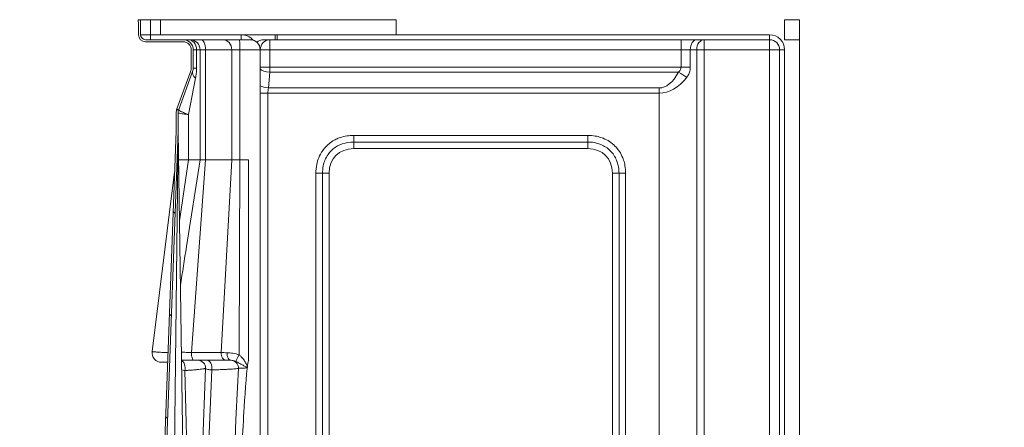
# Model space of a CAD drawing. Units: inches. Extents: x 7 to 248, y 5 to 322.
# Drawn here: x 158 to 207, y 248 to 268 of the extents above; entities that cross this region are included whole.
import ezdxf

# ---------------------------------------------------------------- set-up
doc = ezdxf.new("R2010")
doc.units = ezdxf.units.IN
doc.header["$LTSCALE"] = 30
doc.header["$MEASUREMENT"] = 0
for name, color, linetype, lineweight in [('Dimension (ANSI)', 7, 'Continuous', 18), ('Hatch (ANSI)', 7, 'Continuous', 18), ('Visible (ANSI)', 7, 'Continuous', 18), ('Visible Narrow (ANSI)', 7, 'Continuous', 5)]:
    doc.layers.add(name, color=color, linetype=linetype, lineweight=lineweight)
doc.styles.add('Cut Sheet', font='times.ttf')
doc.dimstyles.new('Cut Sheet', dxfattribs={"dimscale": 30, "dimtxt": 0.1, "dimasz": 0.098425, "dimexe": 0.03, "dimexo": 0.03, "dimgap": 0.0125, "dimtad": 1, "dimdec": 3, "dimrnd": 1e-08, "dimzin": 3, "dimdsep": 46, "dimlunit": 5, "dimtxsty": 'Cut Sheet', "dimcen": 0.09, "dimdle": 0.025, "dimclrd": 256, "dimclre": 256, "dimclrt": 256, "dimadec": 0, "dimazin": 3, "dimtfac": 1, "dimtofl": 0, "dimtmove": 0, "dimatfit": 3, "dimfxl": 1, "dimfrac": 1, "dimtolj": 1, "dimtzin": 12, "dimlwd": -1, "dimlwe": -1, "dimarcsym": 0})

# ---------------------------------------------------------------- blocks, each defined once
blk = doc.blocks.new('*D19')
at = {"layer": 'Defpoints', "color": 0, "transparency": 16777216}
for p in [(163.921, 271.172), (163.921, 268.172), (170.854, 268.172)]:
    blk.add_point(p, dxfattribs=at)
at = {"layer": 'Dimension (ANSI)', "transparency": 16777216}
for p, q in [((163.921, 269.072), (163.921, 272.072)), ((170.854, 269.072), (170.854, 272.072)), ((160.968, 271.172), (158.016, 271.172)), ((173.807, 271.172), (207.13, 271.172))]:
    blk.add_line(p, q, dxfattribs=at)
for points in [[(160.968, 271.664), (160.968, 270.68), (163.921, 271.172)], [(173.807, 271.664), (173.807, 270.68), (170.854, 271.172)]]:
    blk.add_solid(points, dxfattribs=at)
at = {"layer": 'Dimension (ANSI)', "transparency": 16777216, "insert": (191.945, 278.466), "char_height": 3, "attachment_point": 2, "style": 'Cut Sheet'}
blk.add_mtext('\\A1;6{\\H1x;\\S7#8;} in [176 mm]', dxfattribs=at)

msp = doc.modelspace()

# ---------------------------------------------------------------- hatches: boundary and pattern name
at = {"layer": 'Hatch (ANSI)'}
h = msp.add_hatch(dxfattribs=at)
h.set_pattern_fill('ANSI31', color=256, scale=30, angle=270, style=0)
edge = h.paths.add_edge_path()
edge.add_ellipse((153.67117, 215.42919), major_axis=(0, 12), ratio=1, start_angle=270, end_angle=278.632679)
edge.add_line((165.53522, 217.23038), (164.69666, 222.7538))
edge.add_ellipse((166.92117, 223.09152), major_axis=(-0.33772, 2.22451), ratio=1, start_angle=81.367321, end_angle=90, ccw=False)
edge.add_line((164.67117, 223.09152), (164.67117, 228.87997))
edge.add_ellipse((166.92117, 228.87997), major_axis=(0, 2.25), ratio=1, start_angle=87.875091, end_angle=90, ccw=False)
edge.add_line((164.67271, 228.9634), (165.92118, 262.6114))
edge.add_ellipse((166.42117, 262.6148), major_axis=(-0.0034, 0.49999), ratio=1, start_angle=89.610521, end_angle=90, ccw=False)
edge.add_line((165.92117, 262.6148), (165.92117, 263.52293))
edge.add_ellipse((166.42117, 263.52293), major_axis=(0, 0.5), ratio=1, start_angle=70, end_angle=90, ccw=False)
edge.add_line((165.95132, 263.69394), (166.64101, 265.58885))
edge.add_ellipse((166.17117, 265.75986), major_axis=(0.17101, 0.46985), ratio=1, start_angle=270, end_angle=290)
edge.add_line((166.67117, 265.75986), (166.67117, 266.6717))
edge.add_ellipse((166.17117, 266.6717), major_axis=(0, 0.5), ratio=1, start_angle=270, end_angle=360)
edge.add_line((166.17117, 267.1717), (164.29617, 267.1717))
edge.add_ellipse((164.29617, 267.4217), major_axis=(-0.25, 0), ratio=1, start_angle=0, end_angle=90, ccw=False)
edge.add_line((164.04617, 267.4217), (164.04617, 268.1717))
edge.add_line((164.04617, 268.1717), (163.92117, 268.1717))
edge.add_line((163.92117, 268.1717), (163.92117, 268.0717))
edge.add_line((163.92117, 268.0717), (163.94617, 268.0717))
edge.add_line((163.94617, 268.0717), (163.94617, 267.4217))
edge.add_ellipse((164.29617, 267.4217), major_axis=(0, -0.35), ratio=1, start_angle=270, end_angle=360)
edge.add_line((164.29617, 267.0717), (166.17117, 267.0717))
edge.add_ellipse((166.17117, 266.6717), major_axis=(0.4, 0), ratio=1, start_angle=0, end_angle=90, ccw=False)
edge.add_line((166.57117, 266.6717), (166.57117, 265.75986))
edge.add_ellipse((166.17117, 265.75986), major_axis=(0, -0.4), ratio=1, start_angle=70, end_angle=90, ccw=False)
edge.add_line((166.54704, 265.62305), (165.85735, 263.72814))
edge.add_ellipse((166.42117, 263.52293), major_axis=(-0.20521, -0.56382), ratio=1, start_angle=270, end_angle=290)
edge.add_line((165.82117, 263.52293), (165.82117, 262.6148))
edge.add_ellipse((166.42117, 262.6148), major_axis=(0, -0.6), ratio=1, start_angle=270, end_angle=270.170372)
edge.add_line((165.82117, 262.61302), (164.57278, 228.96711))
edge.add_ellipse((166.92117, 228.87997), major_axis=(-0.08713, -2.34838), ratio=1, start_angle=270, end_angle=272.124909)
edge.add_line((164.57117, 228.87997), (164.57117, 223.09152))
edge.add_ellipse((166.92117, 223.09152), major_axis=(0, -2.35), ratio=1, start_angle=270, end_angle=278.632679)
edge.add_line((164.59779, 222.73879), (165.43635, 217.21537))
edge.add_ellipse((153.67117, 215.42919), major_axis=(1.78618, -11.76518), ratio=1, start_angle=81.367321, end_angle=90, ccw=False)
edge.add_line((165.57117, 215.42919), (165.57117, 213.9217))
edge.add_ellipse((165.17117, 213.9217), major_axis=(0, -0.4), ratio=1, start_angle=0, end_angle=90, ccw=False)
edge.add_line((165.17117, 213.5217), (164.42117, 213.5217))
edge.add_line((164.42117, 213.5217), (164.42117, 213.4217))
edge.add_line((164.42117, 213.4217), (165.17117, 213.4217))
edge.add_ellipse((165.17117, 213.9217), major_axis=(0.5, 0), ratio=1, start_angle=270, end_angle=360)
edge.add_line((165.67117, 213.9217), (165.67117, 215.42919))
h = msp.add_hatch(dxfattribs=at)
h.set_pattern_fill('ANSI31', color=256, scale=30, angle=90, style=0)
h.paths.add_polyline_path([(196.92117, 267.1717), (196.92117, 268.1717), (196.17117, 268.1717), (196.17117, 267.1717)])

# ---------------------------------------------------------------- linework, layer by layer
at = {"layer": 'Visible (ANSI)'}
for p, q in [((164.04617, 268.1717), (163.92117, 268.1717)), ((163.92117, 268.1717), (163.92117, 268.0717)), ((164.04617, 267.4217), (164.04617, 268.1717)), ((164.04617, 268.1717), (164.54617, 268.1717)), ((165.04617, 268.1717), (164.54617, 268.1717)), ((165.04617, 268.1717), (176.79617, 268.1717)), ((165.04617, 268.1717), (165.04617, 267.4217)), ((176.79617, 267.4217), (176.79617, 268.1717)), ((196.92117, 268.1717), (196.17117, 268.1717)), ((196.17117, 268.1717), (196.17117, 267.1717)), ((196.92117, 267.1717), (196.92117, 268.1717)), ((163.92117, 268.0717), (163.94617, 268.0717)), ((163.94617, 268.0717), (163.94617, 267.4217)), ((165.04617, 267.4217), (176.79617, 267.4217)), ((170.76251, 267.4217), (170.76251, 267.1717)), ((170.85402, 267.4217), (170.85402, 267.1717)), ((166.17117, 267.1717), (164.29617, 267.1717)), ((164.29617, 267.0717), (166.17117, 267.0717)), ((166.17117, 267.1717), (166.41744, 267.1717)), ((166.51328, 267.1717), (166.41744, 267.1717)), ((166.51328, 267.1717), (167.05642, 267.1717)), ((168.14854, 267.1717), (167.05642, 267.1717)), ((168.14854, 267.1717), (168.96525, 267.1717)), ((169.51227, 267.1717), (168.96525, 267.1717)), ((170.49906, 267.1717), (170.18422, 267.1717)), ((191.0037, 267.1717), (170.49906, 267.1717)), ((191.77694, 267.1717), (191.0037, 267.1717)), ((192.15723, 267.1717), (191.77694, 267.1717)), ((195.42117, 267.1717), (192.15723, 267.1717)), ((196.17117, 267.1717), (196.92117, 267.1717)), ((196.92117, 267.1717), (196.92117, 220.4217)), ((166.57117, 266.6717), (166.57117, 265.75986)), ((166.67117, 265.75986), (166.67117, 266.6717)), ((170.01227, 266.6717), (170.01227, 213.9217)), ((195.92117, 213.9217), (195.92117, 266.6717)), ((166.54704, 265.62305), (165.85735, 263.72814)), ((165.95132, 263.69394), (166.64101, 265.58885)), ((165.82117, 263.52293), (165.82117, 262.6148)), ((165.92117, 262.6148), (165.92117, 263.52293)), ((165.82117, 262.61302), (164.57278, 228.96711)), ((164.67271, 228.9634), (165.92118, 262.6114)), ((165.82117, 262.6148), (165.82117, 262.61295)), ((165.92122, 262.60738), (165.92136, 262.59811)), ((165.92136, 262.59811), (166.42092, 228.93839)), ((166.33198, 261.1717), (165.94253, 261.1717)), ((166.44355, 261.1717), (166.33198, 261.1717)), ((166.44355, 261.1717), (166.55156, 261.1717)), ((166.55156, 261.1717), (167.0119, 261.1717)), ((167.28347, 261.1717), (167.0119, 261.1717)), ((167.28347, 261.1717), (168.59402, 261.1717)), ((169.00237, 261.1717), (168.59402, 261.1717)), ((169.42117, 251.1717), (169.42117, 261.1717)), ((165.74545, 260.57216), (164.62463, 251.60562)), ((165.09596, 251.0717), (165.39301, 251.0717)), ((166.09094, 251.1717), (166.91022, 251.1717)), ((166.91022, 251.1717), (167.34974, 251.1717)), ((167.34974, 251.1717), (168.55226, 251.1717))]:
    msp.add_line(p, q, dxfattribs=at)
for centre, radius, start, end in [((164.29617, 267.4217), 0.35, 180, 270), ((164.29617, 267.4217), 0.25, 180, 270), ((166.17117, 266.6717), 0.5, 0, 90), ((166.17117, 266.6717), 0.4, 0, 90), ((169.51227, 266.6717), 0.5, 0, 90), ((195.42117, 266.6717), 0.5, 0, 90), ((166.17117, 265.75986), 0.4, 340, 0), ((166.17117, 265.75986), 0.5, 340, 0), ((166.42117, 263.52293), 0.6, 160, 180), ((166.42117, 263.52293), 0.5, 160, 180), ((166.42117, 262.6148), 0.6, 180, 180.170372), ((166.42117, 262.6148), 0.5, 180, 180.389479), ((165.09596, 251.5467), 0.475, 172.874984, 270), ((168.55227, 250.7967), 0.375, 356.784739, 90)]:
    msp.add_arc(centre, radius, start, end, dxfattribs=at)
msp.add_ellipse((170.18422, 266.6717), major_axis=(-0.51764, 0), ratio=0.96592583, start_param=4.71238898, end_param=5.43360824, dxfattribs=at)
for points, knots in [([(165.92122, 262.60738), (165.92122, 262.60741), (165.92122, 262.60744), (165.9212, 262.6087), (165.92119, 262.60987), (165.92118, 262.61115), (165.92118, 262.6114), (165.92118, 262.6114)], [-0.0602103708, -0.0602103708, -0.0602103708, -0.0602103708, -0.0593344932, -0.0593344932, -0.0252729893, -0.0252729893, 0, 0, 0, 0]), ([(169.42117, 251.1717), (169.42111, 252.82923), (169.42107, 254.50511), (169.42106, 257.82593), (169.42109, 259.50826), (169.42117, 261.1717)], [0, 0, 0, 0, 12.63038258, 12.63038258, 25.2809854, 25.2809854, 25.2809854, 25.2809854]), ([(169.00237, 244.59295), (169.04192, 245.69181), (169.11301, 247.13995), (169.21475, 248.86627), (169.28907, 250.10053), (169.3747, 250.86795), (169.39024, 250.99383), (169.4124, 251.10637), (169.419, 251.13471), (169.42811, 251.15786), (169.43056, 251.16315), (169.4343, 251.1682), (169.43551, 251.16955), (169.4374, 251.17086), (169.43798, 251.17118), (169.43916, 251.17159), (169.43974, 251.1717), (169.44032, 251.1717)], [0.02884291, 0.02884291, 0.02884291, 0.02884291, 8.38914442, 8.38914442, 11.83607853, 11.83607853, 12.36453796, 12.36453796, 12.54052355, 12.54052355, 12.59079233, 12.59079233, 12.60937523, 12.60937523, 12.61698445, 12.61698445, 12.62392877, 12.62392877, 12.62392877, 12.62392877]), ([(169.44032, 251.1717), (169.43959, 251.1717), (169.43888, 251.17153), (169.43726, 251.17084), (169.43641, 251.17021), (169.43416, 251.16814), (169.43284, 251.16632), (169.42891, 251.15996), (169.42635, 251.15375), (169.4124, 251.11437), (169.40108, 251.05135), (169.38596, 250.95101), (169.38016, 250.90769), (169.37444, 250.86121)], [0, 0, 0, 0, 0.006354708, 0.006354708, 0.014920825, 0.014920825, 0.031351185, 0.031351185, 0.074252672, 0.074252672, 0.310623048, 0.310623048, 0.458371274, 0.458371274, 0.458371274, 0.458371274]), ([(169.37444, 250.86121), (169.3727, 250.84704), (169.36938, 250.83292), (169.36051, 250.81413), (169.35697, 250.80839), (169.34849, 250.79801), (169.34379, 250.7937), (169.33844, 250.78985), (169.33834, 250.78978), (169.33824, 250.78971)], [0, 0, 0, 0, 0.108962543, 0.108962543, 0.163117524, 0.163117524, 0.218262915, 0.218262915, 0.219287608, 0.219287608, 0.219287608, 0.219287608])]:
    msp.add_open_spline(points, degree=3, knots=knots, dxfattribs=at)
for points in [[(166.33586, 256.84444), (166.23563, 256.2029), (166.13545, 255.56133), (166.03532, 254.91974)], [(168.92668, 250.77567), (168.87874, 249.92223), (168.83579, 249.07669), (168.80047, 248.21413)]]:
    msp.add_open_spline(points, degree=3, dxfattribs=at)
at = {"layer": 'Visible Narrow (ANSI)'}
for p, q in [((164.54617, 268.1717), (164.54617, 267.4217)), ((164.54617, 267.4217), (164.04617, 267.4217)), ((165.04617, 267.4217), (164.54617, 267.4217)), ((164.54617, 267.4217), (164.54617, 267.1717)), ((169.06186, 267.4217), (169.06186, 267.1717)), ((195.42117, 267.4217), (176.79617, 267.4217)), ((195.42117, 267.4217), (195.42117, 267.1717)), ((170.49906, 266.6717), (170.49906, 267.1717)), ((191.0037, 267.1717), (191.0037, 266.6717)), ((192.15723, 266.6717), (192.15723, 267.1717)), ((195.42117, 267.1717), (195.42117, 266.6717)), ((166.83535, 266.6717), (166.67117, 266.6717)), ((166.83535, 266.6717), (167.0119, 266.6717)), ((166.83535, 266.6717), (166.83535, 265.75986)), ((167.28347, 266.6717), (167.0119, 266.6717)), ((167.0119, 261.1717), (167.0119, 266.6717)), ((167.28347, 266.6717), (168.59402, 266.6717)), ((167.28347, 266.6717), (167.28347, 261.1717)), ((169.00237, 266.6717), (168.59402, 266.6717)), ((168.59402, 261.1717), (168.59402, 266.6717)), ((169.00237, 266.6717), (170.01005, 266.6717)), ((169.00237, 266.6717), (169.00237, 261.1717)), ((170.01005, 266.6717), (170.01227, 266.6717)), ((170.01005, 213.9217), (170.01005, 266.6717)), ((170.01227, 266.6717), (170.0161, 266.6717)), ((170.0161, 266.6717), (170.49906, 266.6717)), ((170.0161, 266.6717), (170.0161, 265.80394)), ((170.49906, 265.80394), (170.49906, 266.6717)), ((170.49906, 266.6717), (191.0037, 266.6717)), ((191.0037, 266.6717), (191.46764, 266.6717)), ((191.0037, 266.6717), (191.0037, 265.80394)), ((191.46764, 266.6717), (191.78456, 266.6717)), ((191.46764, 265.80394), (191.46764, 266.6717)), ((192.15723, 266.6717), (191.78456, 266.6717)), ((191.78456, 266.6717), (191.78456, 213.9217)), ((192.15723, 266.6717), (195.42117, 266.6717)), ((192.15723, 213.9217), (192.15723, 266.6717)), ((195.42117, 266.6717), (195.92117, 266.6717)), ((195.42117, 266.6717), (195.42117, 213.9217)), ((196.17117, 266.6717), (195.92117, 266.6717)), ((196.17117, 220.4217), (196.17117, 266.6717)), ((166.67117, 265.75986), (166.83535, 265.75986)), ((170.0161, 265.80394), (170.49906, 265.80394)), ((191.0037, 265.80394), (170.49906, 265.80394)), ((191.0037, 265.80394), (191.46764, 265.80394)), ((166.44355, 263.43476), (166.78809, 265.24683)), ((170.41878, 264.76566), (170.49502, 265.54743)), ((170.49502, 265.54743), (190.87768, 265.54743)), ((189.92117, 264.76566), (170.41878, 264.76566)), ((189.92117, 264.50915), (189.92117, 264.76566)), ((170.01227, 264.50915), (170.39858, 264.50915)), ((170.39858, 213.9217), (170.39858, 264.50915)), ((170.39858, 264.50915), (189.92117, 264.50915)), ((189.92117, 264.50915), (189.92117, 213.9217)), ((166.44355, 263.43476), (166.44355, 261.1717)), ((165.71813, 244.35768), (165.92136, 262.59811)), ((186.35085, 262.3978), (174.67898, 262.3978)), ((174.67898, 262.06708), (174.67898, 262.3978)), ((186.35085, 262.06708), (186.35085, 262.3978)), ((174.67898, 262.06708), (186.35085, 262.06708)), ((174.67898, 262.06708), (174.67898, 261.73636)), ((186.35085, 262.06708), (186.35085, 261.73636)), ((174.67898, 261.73636), (186.35085, 261.73636)), ((166.44355, 261.1717), (165.98765, 258.13173)), ((167.0119, 261.1717), (166.33586, 256.84444)), ((167.28347, 261.1717), (166.5857, 251.56376)), ((168.59402, 261.1717), (168.06207, 251.55803)), ((169.00237, 261.1717), (168.96373, 251.4419)), ((169.00237, 261.1717), (169.27937, 261.1717)), ((169.27937, 261.1717), (169.42117, 261.1717)), ((172.78881, 260.50764), (172.78881, 213.9217)), ((173.11953, 260.50764), (172.78881, 260.50764)), ((173.11953, 213.9217), (173.11953, 260.50764)), ((173.11953, 260.50764), (173.45025, 260.50764)), ((173.45025, 213.9217), (173.45025, 260.50764)), ((187.57958, 260.50764), (187.57958, 213.9217)), ((187.9103, 260.50764), (187.57958, 260.50764)), ((188.24102, 260.50764), (187.9103, 260.50764)), ((187.9103, 260.50764), (187.9103, 213.9217)), ((188.24102, 213.9217), (188.24102, 260.50764)), ((169.42117, 251.1717), (169.44032, 251.1717)), ((166.44098, 243.2709), (166.24901, 250.66065)), ((167.01227, 243.18226), (167.2829, 250.77085)), ((167.28543, 243.2195), (167.59209, 250.69219)), ((168.59417, 243.17544), (168.80047, 248.21413))]:
    msp.add_line(p, q, dxfattribs=at)
msp.add_arc((195.42117, 266.6717), 0.75, 0, 90, dxfattribs=at)
for centre, major_axis, ratio, start_param, end_param in [((169.06186, 266.6717), (0.77646, 0), 0.96592583, 0.69013778, 1.57079633), ((166.41744, 266.6717), (0, 0.5), 0.8358209, 4.71238898, 6.28318531), ((166.51328, 266.6717), (0, 0.5), 0.99724008, 4.71238898, 6.28318531), ((167.05642, 266.6717), (0, 0.5), 0.4541004, 4.71238898, 6.28318531), ((168.14854, 266.6717), (0, 0.5), 0.89095052, 4.71238898, 6.28318531), ((168.96525, 266.6717), (0, 0.5), 0.07424428, 4.71238898, 6.28318531), ((169.51227, 266.6717), (0, 0.5), 0.9955484, 4.71238898, 6.28318531), ((170.49906, 266.6717), (0, 0.5), 0.96592583, 0, 1.57079633), ((191.77694, 266.6717), (0, 0.5), 0.61858957, 0, 1.57079633), ((192.15723, 266.6717), (0, 0.5), 0.74535599, 0, 1.57079633), ((169.94911, 265.80394), (0, -0.25), 0.26794919, 1.23124633, 1.57079633), ((170.49502, 265.71844), (-0.49764, 0.04853), 0.34059288, 0.28064904, 1.60400062), ((170.43207, 265.80394), (0, 0.75), 0.0893164, 4.36332313, 4.71238898), ((167.58071, 265.24683), (-0.93969, 0.34202), 0.40626749, 0, 0.73053872), ((189.92117, 269.57375), (0, -4.80809), 0.36397023, 0, 0.57827577), ((189.92117, 269.31723), (0, -4.80809), 0.51995748, 0, 0.57827577), ((190.87768, 265.29091), (-0.65504, 0.36527), 0.30294818, 4.21472266, 4.8797425), ((170.41878, 264.93667), (-0.49764, 0.04853), 0.34059288, 0.64881924, 1.60400062), ((170.73352, 264.50915), (0, 0.75), 0.44658199, 1.22173048, 1.57079633), ((166.42117, 263.52218), (-0.5, 0), 0.99567759, 5.93836404, 6.28318531), ((175.28141, 259.9052), (-1.4927, 1.4927), 0.71056478, 5.66540402, 6.90096659), ((185.74842, 259.9052), (1.4927, 1.4927), 0.71056478, 5.66540402, 6.90096659), ((166.6915, 251.5467), (0, -0.375), 0.28243347, 4.66686542, 6.28318531), ((168.33485, 251.5467), (0, -0.375), 0.72774936, 4.68217637, 6.28318531), ((168.54662, 251.5467), (0, -0.375), 0.50045842, 4.69879304, 6.28318531), ((166.01488, 250.7967), (0, 0.375), 0.66998327, 4.34112087, 5.97452437), ((166.91022, 250.7967), (0, 0.375), 0.99618047, 4.64340839, 6.28318531), ((167.34974, 250.7967), (0, 0.375), 0.67291603, 4.42997336, 6.28318531), ((168.97827, 251.44193), (-0.17839, -0.32985), 0.03409602, 4.73090529, 6.09097084)]:
    msp.add_ellipse(centre, major_axis=major_axis, ratio=ratio, start_param=start_param, end_param=end_param, dxfattribs=at)
for points, knots in [([(166.83535, 265.75986), (166.83535, 265.66965), (166.83096, 265.57894), (166.81471, 265.40692), (166.80282, 265.32429), (166.78809, 265.24683)], [0, 0, 0, 0, 0.6874033, 0.6874033, 1.3748066, 1.3748066, 1.3748066, 1.3748066]), ([(191.0037, 265.80394), (191.0037, 265.78043), (191.00088, 265.75677), (190.9861, 265.69598), (190.96979, 265.6595), (190.92765, 265.59766), (190.90475, 265.5717), (190.87768, 265.54743)], [0, 0, 0, 0, 0.35841727, 0.35841727, 0.93188491, 0.93188491, 1.376206, 1.376206, 1.376206, 1.376206]), ([(191.28762, 265.29091), (191.32628, 265.33945), (191.359, 265.39137), (191.41921, 265.51505), (191.4425, 265.58801), (191.46361, 265.70959), (191.46764, 265.75691), (191.46764, 265.80394)], [-1.376206, -1.376206, -1.376206, -1.376206, -0.93188491, -0.93188491, -0.35841727, -0.35841727, 0, 0, 0, 0]), ([(166.44355, 263.43476), (166.34359, 263.44619), (166.25177, 263.45775), (166.12464, 263.47569), (166.07961, 263.48267), (165.99401, 263.49762), (165.95919, 263.50521), (165.92732, 263.51567), (165.92117, 263.51921), (165.92117, 263.52218)], [-1.37391802, -1.37391802, -1.37391802, -1.37391802, -0.93175588, -0.93175588, -0.63453834, -0.63453834, -0.24405321, -0.24405321, 0, 0, 0, 0]), ([(165.9506, 263.69047), (165.94963, 263.68186), (165.95463, 263.6716), (165.98304, 263.64119), (166.01534, 263.61906), (166.0959, 263.57535), (166.13858, 263.55492), (166.25963, 263.50231), (166.3475, 263.46835), (166.44355, 263.43476)], [0, 0, 0, 0, 0.24405321, 0.24405321, 0.63453834, 0.63453834, 0.93175588, 0.93175588, 1.37391802, 1.37391802, 1.37391802, 1.37391802]), ([(165.95132, 263.69394), (165.95116, 263.6935), (165.95102, 263.69299), (165.95078, 263.69184), (165.95068, 263.69119), (165.9506, 263.69047)], [0, 0, 0, 0, 0.0204369345, 0.0204369345, 0.0408738689, 0.0408738689, 0.0408738689, 0.0408738689]), ([(174.67898, 262.3978), (174.44954, 262.3978), (174.21557, 262.36218), (173.96562, 262.27535), (173.93354, 262.26322), (173.83664, 262.22348), (173.77252, 262.19283), (173.61791, 262.10718), (173.52976, 262.04756), (173.40418, 261.94471), (173.36209, 261.90661), (173.25154, 261.79627), (173.18655, 261.71909), (173.05133, 261.52679), (172.98677, 261.40767), (172.89208, 261.17668), (172.85783, 261.06397), (172.80312, 260.80354), (172.78881, 260.65515), (172.78881, 260.50764)], [0, 0, 0, 0, 1.74833665, 1.74833665, 2.00912292, 2.00912292, 2.54640175, 2.54640175, 3.34446685, 3.34446685, 3.77472017, 3.77472017, 4.53470158, 4.53470158, 5.54873287, 5.54873287, 6.43695893, 6.43695893, 7.561028, 7.561028, 7.561028, 7.561028]), ([(188.24102, 260.50764), (188.24102, 260.63351), (188.23064, 260.7599), (188.1918, 260.97967), (188.16831, 261.0734), (188.12471, 261.20451), (188.1101, 261.24403), (188.05013, 261.3907), (187.99534, 261.49543), (187.86582, 261.69176), (187.79116, 261.78328), (187.70883, 261.86561), (187.6265, 261.94794), (187.53498, 262.0226), (187.33864, 262.15212), (187.23392, 262.20691), (187.08725, 262.26688), (187.04773, 262.28149), (186.91662, 262.32509), (186.82288, 262.34858), (186.60311, 262.38742), (186.47673, 262.3978), (186.35085, 262.3978)], [0, 0, 0, 0, 0.95917413, 0.95917413, 1.68766936, 1.68766936, 2.00788564, 2.00788564, 2.8950869, 2.8950869, 3.78228939, 3.78228939, 3.78228939, 4.66949188, 4.66949188, 5.55669314, 5.55669314, 5.87690943, 5.87690943, 6.60540465, 6.60540465, 7.56457878, 7.56457878, 7.56457878, 7.56457878]), ([(173.11953, 260.50764), (173.11953, 260.63389), (173.13178, 260.7594), (173.17752, 260.97712), (173.20596, 261.07045), (173.28379, 261.2603), (173.33646, 261.35731), (173.44614, 261.51329), (173.49869, 261.57569), (173.58807, 261.66491), (173.62211, 261.69571), (173.72375, 261.77896), (173.79523, 261.82734), (173.92128, 261.89716), (173.97373, 261.92225), (174.05338, 261.95492), (174.07981, 261.96491), (174.28619, 262.03661), (174.48261, 262.06708), (174.67898, 262.06708)], [-7.561028, -7.561028, -7.561028, -7.561028, -6.43695893, -6.43695893, -5.54873287, -5.54873287, -4.53470158, -4.53470158, -3.77472017, -3.77472017, -3.34446685, -3.34446685, -2.54640175, -2.54640175, -2.00912292, -2.00912292, -1.74833665, -1.74833665, 0, 0, 0, 0]), ([(186.35085, 262.06708), (186.45859, 262.06708), (186.56568, 262.05819), (186.75004, 262.02561), (186.82806, 262.00601), (186.93645, 261.96997), (186.96902, 261.95792), (187.08958, 261.90863), (187.17498, 261.86389), (187.33442, 261.75871), (187.40841, 261.69832), (187.47497, 261.63176), (187.54154, 261.56519), (187.60193, 261.49121), (187.70711, 261.33176), (187.75185, 261.24636), (187.80114, 261.1258), (187.81319, 261.09323), (187.84923, 260.98484), (187.86883, 260.90682), (187.90141, 260.72246), (187.9103, 260.61537), (187.9103, 260.50764)], [-7.56457878, -7.56457878, -7.56457878, -7.56457878, -6.60540465, -6.60540465, -5.87690943, -5.87690943, -5.55669314, -5.55669314, -4.66949188, -4.66949188, -3.78228939, -3.78228939, -3.78228939, -2.8950869, -2.8950869, -2.00788564, -2.00788564, -1.68766936, -1.68766936, -0.95917413, -0.95917413, 0, 0, 0, 0]), ([(165.41076, 251.55189), (165.38882, 251.55315), (165.36702, 251.5544), (165.23477, 251.56206), (165.12972, 251.56837), (164.96644, 251.57858), (164.90117, 251.58282), (164.84551, 251.58662), (164.81446, 251.58873), (164.78639, 251.59071), (164.73359, 251.59458), (164.70944, 251.59646), (164.678, 251.59908), (164.66785, 251.59998), (164.63626, 251.603), (164.6245, 251.60463), (164.62463, 251.60562)], [0.01429857, 0.01429857, 0.01429857, 0.01429857, 0.11404692, 0.11404692, 0.62518307, 0.62518307, 1.0241374, 1.0241374, 1.0241374, 1.24670161, 1.24670161, 1.49850474, 1.49850474, 1.64753969, 1.64753969, 2.04827479, 2.04827479, 2.04827479, 2.04827479]), ([(166.08496, 251.575), (166.09041, 251.57485), (166.09588, 251.5747), (166.19437, 251.57203), (166.29517, 251.56963), (166.46178, 251.56612), (166.52328, 251.56491), (166.5857, 251.56376)], [2.67466941, 2.67466941, 2.67466941, 2.67466941, 2.71405411, 2.71405411, 3.37936601, 3.37936601, 3.75158813, 3.75158813, 3.75158813, 3.75158813]), ([(166.5857, 251.56376), (166.73888, 251.56463), (166.89045, 251.56459), (167.18322, 251.56411), (167.32455, 251.56355), (167.56804, 251.56205), (167.67347, 251.56119), (167.82439, 251.55981), (167.8735, 251.55934), (167.96933, 251.55851), (168.01592, 251.55811), (168.06207, 251.55803)], [0, 0, 0, 0, 1.36461876, 1.36461876, 2.72923753, 2.72923753, 3.84353013, 3.84353013, 4.40067642, 4.40067642, 4.95782272, 4.95782272, 4.95782272, 4.95782272]), ([(168.06207, 251.55803), (168.10383, 251.55684), (168.14876, 251.55574), (168.24754, 251.55366), (168.30209, 251.55267), (168.35896, 251.5518)], [0, 0, 0, 0, 0.330392223, 0.330392223, 0.687693622, 0.687693622, 0.687693622, 0.687693622]), ([(168.35896, 251.5518), (168.4512, 251.55038), (168.55159, 251.5423), (168.75739, 251.50799), (168.86494, 251.48019), (168.96373, 251.4419)], [-1.18955838, -1.18955838, -1.18955838, -1.18955838, -0.61002368, -0.61002368, 0, 0, 0, 0]), ([(168.80102, 251.11931), (168.75828, 251.13834), (168.71197, 251.15195), (168.63459, 251.1665), (168.60211, 251.16996), (168.57174, 251.17119)], [0, 0, 0, 0, 0.61002368, 0.61002368, 1.06216161, 1.06216161, 1.06216161, 1.06216161]), ([(169.33824, 250.78971), (169.34012, 250.79495), (169.33984, 250.80032), (169.33381, 250.81379), (169.32531, 250.82176), (169.29849, 250.84236), (169.27761, 250.85457), (169.2359, 250.87863), (169.21464, 250.89043), (169.14128, 250.93128), (169.09112, 250.9596), (168.98942, 251.01843), (168.93884, 251.0484), (168.85976, 251.09131), (168.83019, 251.10632), (168.80102, 251.11931)], [0, 0, 0, 0, 0.08052377, 0.08052377, 0.20797063, 0.20797063, 0.42876155, 0.42876155, 0.64955247, 0.64955247, 1.20977735, 1.20977735, 1.87595146, 1.87595146, 2.29231028, 2.29231028, 2.29231028, 2.29231028]), ([(168.96373, 251.4419), (168.99949, 251.41593), (169.0337, 251.38591), (169.11801, 251.3001), (169.16498, 251.24017), (169.24416, 251.12251), (169.27773, 251.06586), (169.32083, 250.98416), (169.33269, 250.96057), (169.35504, 250.91245), (169.36572, 250.88802), (169.37429, 250.86167), (169.37436, 250.86144), (169.37444, 250.86121)], [-2.29231028, -2.29231028, -2.29231028, -2.29231028, -1.87595146, -1.87595146, -1.20977735, -1.20977735, -0.64955247, -0.64955247, -0.42876155, -0.42876155, -0.20797063, -0.20797063, -0.20603679, -0.20603679, -0.20603679, -0.20603679]), ([(167.2829, 250.77085), (167.27809, 250.76846), (167.27199, 250.76619), (167.25126, 250.75961), (167.23366, 250.75529), (167.17775, 250.74405), (167.13331, 250.73705), (167.03759, 250.72465), (166.9904, 250.71927), (166.88559, 250.7086), (166.82811, 250.70333), (166.68777, 250.69161), (166.60224, 250.68523), (166.45372, 250.67508), (166.39514, 250.67134), (166.31989, 250.6663), (166.30637, 250.66539), (166.28545, 250.66387), (166.2783, 250.66333), (166.26394, 250.66215), (166.25686, 250.66156), (166.24901, 250.66065)], [-5.284759, -5.284759, -5.284759, -5.284759, -4.92812176, -4.92812176, -4.28763748, -4.28763748, -3.29051596, -3.29051596, -2.52848247, -2.52848247, -1.76644897, -1.76644897, -0.82128438, -0.82128438, -0.24760334, -0.24760334, -0.12380167, -0.12380167, -0.06047529, -0.06047529, 0, 0, 0, 0]), ([(167.59209, 250.69219), (167.56437, 250.69459), (167.53814, 250.69728), (167.48915, 250.70322), (167.46641, 250.70647), (167.44559, 250.70996), (167.41177, 250.71565), (167.38258, 250.72207), (167.31665, 250.7415), (167.29142, 250.7557), (167.2829, 250.77085)], [-2.57970534, -2.57970534, -2.57970534, -2.57970534, -2.18222612, -2.18222612, -1.78474689, -1.78474689, -1.78474689, -1.13913844, -1.13913844, 0, 0, 0, 0]), ([(168.92667, 250.77567), (168.92646, 250.7722), (168.91685, 250.76856), (168.87886, 250.76106), (168.85067, 250.75721), (168.79918, 250.75178), (168.78344, 250.75025), (168.72641, 250.74511), (168.67886, 250.74144), (168.56911, 250.73404), (168.50692, 250.73032), (168.37145, 250.72303), (168.29869, 250.71946), (168.15995, 250.71324), (168.0963, 250.71057), (167.97524, 250.70578), (167.9186, 250.70364), (167.8233, 250.7002), (167.78591, 250.69889), (167.71226, 250.69636), (167.67616, 250.69516), (167.63155, 250.69365), (167.62379, 250.69339), (167.60815, 250.69284), (167.60039, 250.69258), (167.59209, 250.69219)], [-7.76324789, -7.76324789, -7.76324789, -7.76324789, -6.66358431, -6.66358431, -5.57334457, -5.57334457, -5.15009826, -5.15009826, -4.15651193, -4.15651193, -3.16292461, -3.16292461, -2.20605878, -2.20605878, -1.47000815, -1.47000815, -0.86897689, -0.86897689, -0.49421993, -0.49421993, -0.14585711, -0.14585711, -0.07292855, -0.07292855, 0, 0, 0, 0]), ([(169.33824, 250.78971), (169.29149, 250.7882), (169.24718, 250.78684), (169.17319, 250.78472), (169.14234, 250.78389), (169.088, 250.78256), (169.06383, 250.78203), (168.99808, 250.78078), (168.9636, 250.78041), (168.93521, 250.78056), (168.93086, 250.7806), (168.92693, 250.78066)], [-3.70949325, -3.70949325, -3.70949325, -3.70949325, -3.12258745, -3.12258745, -2.64685186, -2.64685186, -2.20634395, -2.20634395, -1.32315989, -1.32315989, -1.14500644, -1.14500644, -1.14500644, -1.14500644])]:
    msp.add_open_spline(points, degree=3, knots=knots, dxfattribs=at)
msp.add_open_spline([(166.24901, 250.66065), (166.19204, 250.66878), (166.14123, 250.67837), (166.09813, 250.68913)], degree=3, dxfattribs=at)

# ---------------------------------------------------------------- dimensions: what is measured, and where the dimension line sits
at = {"layer": 'Dimension (ANSI)'}
dim = msp.add_linear_dim(base=(163.92117, 271.1717), p1=(170.85402, 268.1717), p2=(163.92117, 268.1717), angle=180, text='<> in [176 mm]', dimstyle='Cut Sheet', override={"dimgap": 0.0125, "dimdec": 3, "dimpost": '', "dimtol": 0, "dimlim": 0, "dimtp": 0, "dimtm": 0, "dimtdec": 2, "dimatfit": 1}, dxfattribs=at)
dim.commit()
dim.dimension.update_dxf_attribs({"geometry": '*D19', "text_midpoint": (191.94455, 271.1717), "dimtype": 160})

doc.saveas('drawing.dxf')
